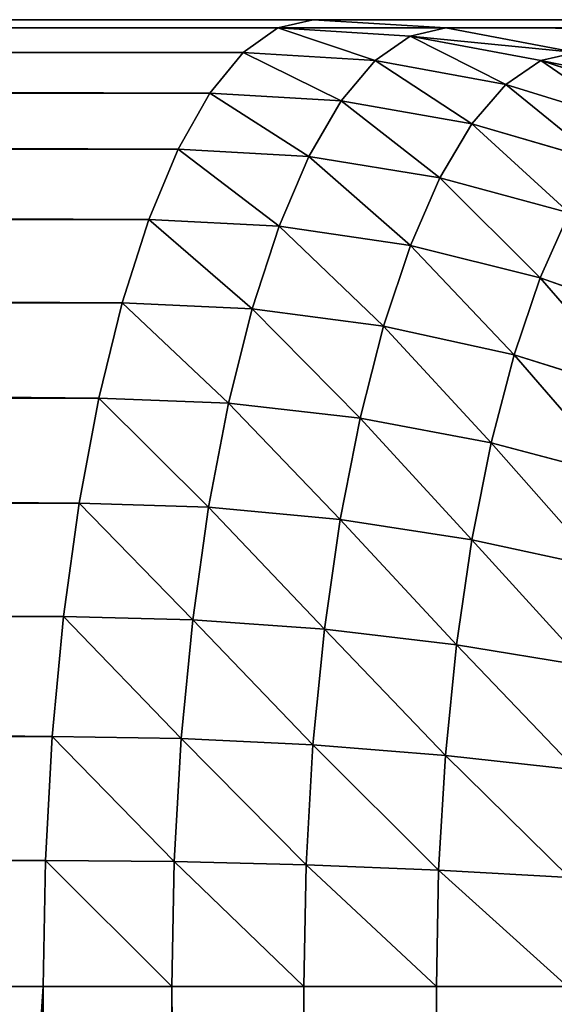
# Model space of a CAD drawing. Extents: x 0 to 4185, y 0 to 1786.
# Drawn here: x 2973 to 2980, y 1773 to 1786 of the extents above; entities that cross this region are included whole.
import ezdxf

# ---------------------------------------------------------------- set-up
doc = ezdxf.new("R2010")
doc.units = 0
doc.header["$LTSCALE"] = 25.4
doc.layers.get('0').update_dxf_attribs({"color": 13, "linetype": 'CONTINUOUS'})

# ---------------------------------------------------------------- blocks, each defined once
blk = doc.blocks.new('GROUP_3')
at = {"color": 0}
for p, q in [((1388, 1400, 40), (12, 1400, 40)), ((12, 1400, 758), (191.351, 1400, 758)), ((12, 1400, 758), (191.351, 1400, 758)), ((1388, 1400, 40), (12, 1400, 40)), ((191.351, 1400, 758), (190.914, 1399.897, 759.566)), ((191.351, 1400, 758), (190.914, 1399.897, 759.566)), ((291.351, 1400, 458), (191.351, 1400, 758)), ((291.351, 1400, 458), (191.351, 1400, 758)), ((191.351, 1400, 758), (193, 1399.897, 758.005)), ((191.351, 1400, 758), (193, 1399.897, 758.005)), ((12, 1399.897, 759.566), (190.914, 1399.897, 759.566)), ((12, 1399.897, 759.566), (190.914, 1399.897, 759.566)), ((190.914, 1399.897, 759.566), (190.484, 1399.591, 761.106)), ((190.914, 1399.897, 759.566), (190.484, 1399.591, 761.106)), ((190.914, 1399.897, 759.566), (192.556, 1399.796, 759.558)), ((190.914, 1399.897, 759.566), (192.556, 1399.796, 759.558)), ((192.12, 1399.492, 761.085), (192.556, 1399.796, 759.558)), ((192.12, 1399.492, 761.085), (192.556, 1399.796, 759.558)), ((192.556, 1399.796, 759.558), (193, 1399.897, 758.005)), ((192.556, 1399.796, 759.558), (193, 1399.897, 758.005)), ((192.556, 1399.796, 759.558), (194.176, 1399.492, 759.534)), ((192.556, 1399.796, 759.558), (194.176, 1399.492, 759.534)), ((292.48, 1399.897, 459.566), (193, 1399.897, 758.005)), ((193, 1399.897, 758.005), (194.618, 1399.591, 758.021)), ((292.48, 1399.897, 459.566), (193, 1399.897, 758.005)), ((193, 1399.897, 758.005), (194.618, 1399.591, 758.021)), ((12, 1399.591, 761.106), (190.484, 1399.591, 761.106)), ((12, 1399.591, 761.106), (190.484, 1399.591, 761.106)), ((190.484, 1399.591, 761.106), (190.069, 1399.087, 762.592)), ((190.484, 1399.591, 761.106), (190.069, 1399.087, 762.592)), ((190.484, 1399.591, 761.106), (192.12, 1399.492, 761.085)), ((190.484, 1399.591, 761.106), (192.12, 1399.492, 761.085)), ((194.176, 1399.492, 759.534), (194.618, 1399.591, 758.021)), ((194.176, 1399.492, 759.534), (194.618, 1399.591, 758.021)), ((191.699, 1398.992, 762.558), (192.12, 1399.492, 761.085)), ((191.699, 1398.992, 762.558), (192.12, 1399.492, 761.085)), ((192.12, 1399.492, 761.085), (193.742, 1399.196, 761.021)), ((192.12, 1399.492, 761.085), (193.742, 1399.196, 761.021)), ((193.742, 1399.196, 761.021), (194.176, 1399.492, 759.534)), ((193.742, 1399.196, 761.021), (194.176, 1399.492, 759.534)), ((194.176, 1399.492, 759.534), (195.746, 1398.992, 759.494)), ((194.176, 1399.492, 759.534), (195.746, 1398.992, 759.494)), ((193.323, 1398.709, 762.457), (193.742, 1399.196, 761.021)), ((193.323, 1398.709, 762.457), (193.742, 1399.196, 761.021)), ((193.742, 1399.196, 761.021), (195.323, 1398.709, 760.916)), ((193.742, 1399.196, 761.021), (195.323, 1398.709, 760.916)), ((12, 1399.087, 762.592), (190.069, 1399.087, 762.592)), ((12, 1399.087, 762.592), (190.069, 1399.087, 762.592)), ((190.069, 1399.087, 762.592), (189.675, 1398.392, 764)), ((190.069, 1399.087, 762.592), (189.675, 1398.392, 764)), ((190.069, 1399.087, 762.592), (191.699, 1398.992, 762.558)), ((190.069, 1399.087, 762.592), (191.699, 1398.992, 762.558)), ((191.299, 1398.303, 763.954), (191.699, 1398.992, 762.558)), ((191.299, 1398.303, 763.954), (191.699, 1398.992, 762.558)), ((191.699, 1398.992, 762.558), (193.323, 1398.709, 762.457)), ((191.699, 1398.992, 762.558), (193.323, 1398.709, 762.457)), ((192.926, 1398.038, 763.817), (193.323, 1398.709, 762.457)), ((192.926, 1398.038, 763.817), (193.323, 1398.709, 762.457)), ((193.323, 1398.709, 762.457), (194.915, 1398.243, 762.29)), ((193.323, 1398.709, 762.457), (194.915, 1398.243, 762.29)), ((12, 1398.392, 764), (189.675, 1398.392, 764)), ((12, 1398.392, 764), (189.675, 1398.392, 764)), ((189.675, 1398.392, 764), (189.311, 1397.52, 765.305)), ((189.675, 1398.392, 764), (189.311, 1397.52, 765.305)), ((189.675, 1398.392, 764), (191.299, 1398.303, 763.954)), ((189.675, 1398.392, 764), (191.299, 1398.303, 763.954)), ((190.93, 1397.439, 765.248), (191.299, 1398.303, 763.954)), ((190.93, 1397.439, 765.248), (191.299, 1398.303, 763.954)), ((191.299, 1398.303, 763.954), (192.926, 1398.038, 763.817)), ((191.299, 1398.303, 763.954), (192.926, 1398.038, 763.817)), ((192.559, 1397.196, 765.077), (192.926, 1398.038, 763.817)), ((192.559, 1397.196, 765.077), (192.926, 1398.038, 763.817)), ((192.926, 1398.038, 763.817), (194.528, 1397.601, 763.59)), ((192.926, 1398.038, 763.817), (194.528, 1397.601, 763.59)), ((194.17, 1396.796, 764.796), (194.528, 1397.601, 763.59)), ((194.17, 1396.796, 764.796), (194.528, 1397.601, 763.59)), ((12, 1397.52, 765.305), (189.311, 1397.52, 765.305)), ((12, 1397.52, 765.305), (189.311, 1397.52, 765.305)), ((189.311, 1397.52, 765.305), (188.981, 1396.485, 766.485)), ((189.311, 1397.52, 765.305), (188.981, 1396.485, 766.485)), ((189.311, 1397.52, 765.305), (190.93, 1397.439, 765.248)), ((189.311, 1397.52, 765.305), (190.93, 1397.439, 765.248)), ((190.595, 1396.413, 766.418), (190.93, 1397.439, 765.248)), ((190.595, 1396.413, 766.418), (190.93, 1397.439, 765.248)), ((190.93, 1397.439, 765.248), (192.559, 1397.196, 765.077)), ((190.93, 1397.439, 765.248), (192.559, 1397.196, 765.077)), ((192.226, 1396.196, 766.217), (192.559, 1397.196, 765.077)), ((192.226, 1396.196, 766.217), (192.559, 1397.196, 765.077)), ((192.559, 1397.196, 765.077), (194.17, 1396.796, 764.796)), ((192.559, 1397.196, 765.077), (194.17, 1396.796, 764.796)), ((193.846, 1395.839, 765.886), (194.17, 1396.796, 764.796)), ((193.846, 1395.839, 765.886), (194.17, 1396.796, 764.796)), ((194.17, 1396.796, 764.796), (195.737, 1396.245, 764.409)), ((194.17, 1396.796, 764.796), (195.737, 1396.245, 764.409)), ((12, 1396.485, 766.485), (188.981, 1396.485, 766.485)), ((12, 1396.485, 766.485), (188.981, 1396.485, 766.485)), ((188.981, 1396.485, 766.485), (188.692, 1395.305, 767.52)), ((188.981, 1396.485, 766.485), (188.692, 1395.305, 767.52)), ((188.981, 1396.485, 766.485), (190.595, 1396.413, 766.418)), ((188.981, 1396.485, 766.485), (190.595, 1396.413, 766.418)), ((190.302, 1395.243, 767.444), (190.595, 1396.413, 766.418)), ((190.302, 1395.243, 767.444), (190.595, 1396.413, 766.418)), ((190.595, 1396.413, 766.418), (192.226, 1396.196, 766.217)), ((190.595, 1396.413, 766.418), (192.226, 1396.196, 766.217)), ((191.934, 1395.056, 767.217), (192.226, 1396.196, 766.217)), ((191.934, 1395.056, 767.217), (192.226, 1396.196, 766.217)), ((192.226, 1396.196, 766.217), (193.846, 1395.839, 765.886)), ((192.226, 1396.196, 766.217), (193.846, 1395.839, 765.886)), ((193.562, 1394.749, 766.842), (193.846, 1395.839, 765.886)), ((193.562, 1394.749, 766.842), (193.846, 1395.839, 765.886)), ((193.846, 1395.839, 765.886), (195.428, 1395.348, 765.431)), ((193.846, 1395.839, 765.886), (195.428, 1395.348, 765.431)), ((12, 1395.305, 767.52), (188.692, 1395.305, 767.52)), ((12, 1395.305, 767.52), (188.692, 1395.305, 767.52)), ((188.692, 1395.305, 767.52), (188.449, 1394, 768.392)), ((188.692, 1395.305, 767.52), (188.449, 1394, 768.392)), ((188.692, 1395.305, 767.52), (190.302, 1395.243, 767.444)), ((188.692, 1395.305, 767.52), (190.302, 1395.243, 767.444)), ((190.054, 1393.949, 768.309), (190.302, 1395.243, 767.444)), ((190.054, 1393.949, 768.309), (190.302, 1395.243, 767.444)), ((190.302, 1395.243, 767.444), (191.934, 1395.056, 767.217)), ((190.302, 1395.243, 767.444), (191.934, 1395.056, 767.217)), ((191.688, 1393.796, 768.059), (191.934, 1395.056, 767.217)), ((191.688, 1393.796, 768.059), (191.934, 1395.056, 767.217)), ((191.934, 1395.056, 767.217), (193.562, 1394.749, 766.842)), ((191.934, 1395.056, 767.217), (193.562, 1394.749, 766.842)), ((193.322, 1393.543, 767.648), (193.562, 1394.749, 766.842)), ((193.322, 1393.543, 767.648), (193.562, 1394.749, 766.842)), ((193.562, 1394.749, 766.842), (195.157, 1394.326, 766.327)), ((193.562, 1394.749, 766.842), (195.157, 1394.326, 766.327)), ((12, 1394, 768.392), (188.449, 1394, 768.392)), ((12, 1394, 768.392), (188.449, 1394, 768.392)), ((188.449, 1394, 768.392), (188.255, 1392.592, 769.087)), ((188.449, 1394, 768.392), (188.255, 1392.592, 769.087)), ((188.449, 1394, 768.392), (190.054, 1393.949, 768.309)), ((188.449, 1394, 768.392), (190.054, 1393.949, 768.309)), ((189.858, 1392.553, 768.997), (190.054, 1393.949, 768.309)), ((189.858, 1392.553, 768.997), (190.054, 1393.949, 768.309)), ((190.054, 1393.949, 768.309), (191.688, 1393.796, 768.059)), ((190.054, 1393.949, 768.309), (191.688, 1393.796, 768.059)), ((191.493, 1392.436, 768.73), (191.688, 1393.796, 768.059)), ((191.493, 1392.436, 768.73), (191.688, 1393.796, 768.059)), ((191.688, 1393.796, 768.059), (193.322, 1393.543, 767.648)), ((191.688, 1393.796, 768.059), (193.322, 1393.543, 767.648)), ((193.132, 1392.243, 768.29), (193.322, 1393.543, 767.648)), ((193.132, 1392.243, 768.29), (193.322, 1393.543, 767.648)), ((193.322, 1393.543, 767.648), (194.929, 1393.196, 767.083)), ((193.322, 1393.543, 767.648), (194.929, 1393.196, 767.083)), ((12, 1392.592, 769.087), (188.255, 1392.592, 769.087)), ((12, 1392.592, 769.087), (188.255, 1392.592, 769.087)), ((188.255, 1392.592, 769.087), (188.114, 1391.106, 769.591)), ((188.255, 1392.592, 769.087), (188.114, 1391.106, 769.591)), ((188.255, 1392.592, 769.087), (189.858, 1392.553, 768.997)), ((188.255, 1392.592, 769.087), (189.858, 1392.553, 768.997)), ((189.715, 1391.079, 769.497), (189.858, 1392.553, 768.997)), ((189.715, 1391.079, 769.497), (189.858, 1392.553, 768.997)), ((189.858, 1392.553, 768.997), (191.493, 1392.436, 768.73)), ((189.858, 1392.553, 768.997), (191.493, 1392.436, 768.73)), ((191.35, 1391, 769.217), (191.493, 1392.436, 768.73)), ((191.35, 1391, 769.217), (191.493, 1392.436, 768.73)), ((191.493, 1392.436, 768.73), (193.132, 1392.243, 768.29)), ((191.493, 1392.436, 768.73), (193.132, 1392.243, 768.29)), ((192.993, 1390.869, 768.756), (193.132, 1392.243, 768.29)), ((192.993, 1390.869, 768.756), (193.132, 1392.243, 768.29)), ((193.132, 1392.243, 768.29), (194.747, 1391.977, 767.684)), ((193.132, 1392.243, 768.29), (194.747, 1391.977, 767.684)), ((12, 1391.106, 769.591), (188.114, 1391.106, 769.591)), ((12, 1391.106, 769.591), (188.114, 1391.106, 769.591)), ((188.114, 1391.106, 769.591), (188.029, 1389.566, 769.897)), ((188.114, 1391.106, 769.591), (188.029, 1389.566, 769.897)), ((188.114, 1391.106, 769.591), (189.715, 1391.079, 769.497)), ((188.114, 1391.106, 769.591), (189.715, 1391.079, 769.497)), ((189.628, 1389.553, 769.801), (189.715, 1391.079, 769.497)), ((189.628, 1389.553, 769.801), (189.715, 1391.079, 769.497)), ((189.715, 1391.079, 769.497), (191.35, 1391, 769.217)), ((189.715, 1391.079, 769.497), (191.35, 1391, 769.217)), ((191.264, 1389.513, 769.513), (191.35, 1391, 769.217)), ((191.264, 1389.513, 769.513), (191.35, 1391, 769.217)), ((191.35, 1391, 769.217), (192.993, 1390.869, 768.756)), ((191.35, 1391, 769.217), (192.993, 1390.869, 768.756)), ((192.909, 1389.447, 769.039), (192.993, 1390.869, 768.756)), ((192.909, 1389.447, 769.039), (192.993, 1390.869, 768.756)), ((192.993, 1390.869, 768.756), (194.615, 1390.69, 768.121)), ((192.993, 1390.869, 768.756), (194.615, 1390.69, 768.121)), ((12, 1389.566, 769.897), (188.029, 1389.566, 769.897)), ((12, 1389.566, 769.897), (188.029, 1389.566, 769.897)), ((188.029, 1389.566, 769.897), (188, 1388, 770)), ((188.029, 1389.566, 769.897), (188, 1388, 770)), ((188.029, 1389.566, 769.897), (189.628, 1389.553, 769.801)), ((188.029, 1389.566, 769.897), (189.628, 1389.553, 769.801)), ((189.599, 1388, 769.903), (189.628, 1389.553, 769.801)), ((189.599, 1388, 769.903), (189.628, 1389.553, 769.801)), ((189.628, 1389.553, 769.801), (191.264, 1389.513, 769.513)), ((189.628, 1389.553, 769.801), (191.264, 1389.513, 769.513)), ((191.235, 1388, 769.612), (191.264, 1389.513, 769.513)), ((191.235, 1388, 769.612), (191.264, 1389.513, 769.513)), ((191.264, 1389.513, 769.513), (192.909, 1389.447, 769.039)), ((191.264, 1389.513, 769.513), (192.909, 1389.447, 769.039)), ((192.881, 1388, 769.133), (192.909, 1389.447, 769.039)), ((192.881, 1388, 769.133), (192.909, 1389.447, 769.039)), ((192.909, 1389.447, 769.039), (194.535, 1389.356, 768.386)), ((192.909, 1389.447, 769.039), (194.535, 1389.356, 768.386)), ((188, 1388, 770), (12, 1388, 770)), ((188, 1388, 770), (12, 1388, 770)), ((188, 1388, 770), (188, 788, 770)), ((189.599, 1388, 769.903), (188, 1388, 770)), ((189.599, 1388, 769.903), (188, 1388, 770)), ((188, 1388, 770), (188, 788, 770)), ((191.235, 1388, 769.612), (189.599, 1388, 769.903)), ((191.235, 1388, 769.612), (189.599, 1388, 769.903)), ((189.599, 1388, 769.903), (189.599, 789.599, 769.903)), ((189.599, 1388, 769.903), (189.599, 789.599, 769.903)), ((192.881, 1388, 769.133), (191.235, 1388, 769.612)), ((191.235, 1388, 769.612), (191.235, 791.235, 769.612)), ((192.881, 1388, 769.133), (191.235, 1388, 769.612)), ((191.235, 1388, 769.612), (191.235, 791.235, 769.612)), ((194.508, 1388, 768.475), (192.881, 1388, 769.133)), ((194.508, 1388, 768.475), (192.881, 1388, 769.133)), ((192.881, 1388, 769.133), (192.881, 792.881, 769.133)), ((192.881, 1388, 769.133), (192.881, 792.881, 769.133))]:
    blk.add_line(p, q, dxfattribs=at)
mesh = blk.add_polyface(dxfattribs=at)
corners = [(0.103, 1389.566, 40), (0, 12, 40), (0, 1388, 40), (0.103, 10.434, 40), (0.409, 1391.106, 40), (0.409, 8.894, 40), (0.913, 1392.592, 40), (0.913, 7.408, 40), (1.608, 1394, 40), (1.608, 6, 40), (2.48, 1395.305, 40), (2.48, 4.695, 40), (3.515, 1396.485, 40), (3.515, 3.515, 40), (4.695, 1397.52, 40), (4.695, 2.48, 40), (6, 1398.392, 40), (6, 1.608, 40), (7.408, 1399.087, 40), (7.408, 0.913, 40), (8.894, 1399.591, 40), (8.894, 0.409, 40), (10.434, 1399.897, 40), (10.434, 0.103, 40), (12, 1400, 40), (12, 0, 40), (1388, 1400, 40), (1388, 0, 40), (1389.566, 1399.897, 40), (1389.566, 0.103, 40), (1391.106, 1399.591, 40), (1391.106, 0.409, 40), (1392.592, 1399.087, 40), (1392.592, 0.913, 40), (1394, 1398.392, 40), (1394, 1.608, 40), (1395.305, 1397.52, 40), (1395.305, 2.48, 40), (1396.485, 1396.485, 40), (1396.485, 3.515, 40), (1397.52, 1395.305, 40), (1397.52, 4.695, 40), (1398.392, 1394, 40), (1398.392, 6, 40), (1399.087, 1392.592, 40), (1399.087, 7.408, 40), (1399.591, 1391.106, 40), (1399.591, 8.894, 40), (1399.897, 1389.566, 40), (1399.897, 10.434, 40), (1400, 1388, 40), (1400, 12, 40)]
mesh.append_faces([[corners[k] for k in face] for face in [(0, 1, 2), (49, 50, 51)]], dxfattribs={"vtx0": -1, "color": 0})
mesh.append_faces([[corners[k] for k in face] for face in [(1, 0, 3), (3, 4, 5), (5, 6, 7), (7, 8, 9), (9, 10, 11), (11, 12, 13), (13, 14, 15), (15, 16, 17), (17, 18, 19), (19, 20, 21), (21, 22, 23), (23, 24, 25), (25, 26, 27), (27, 28, 29), (29, 30, 31), (31, 32, 33), (33, 34, 35), (35, 36, 37), (37, 38, 39), (39, 40, 41), (41, 42, 43), (43, 44, 45), (45, 46, 47), (47, 48, 49)]], dxfattribs={"vtx0": -1, "vtx1": -1, "color": 0})
mesh.append_faces([[corners[k] for k in face] for face in [(3, 0, 4), (5, 4, 6), (7, 6, 8), (9, 8, 10), (11, 10, 12), (13, 12, 14), (15, 14, 16), (17, 16, 18), (19, 18, 20), (21, 20, 22), (23, 22, 24), (25, 24, 26), (27, 26, 28), (29, 28, 30), (31, 30, 32), (33, 32, 34), (35, 34, 36), (37, 36, 38), (39, 38, 40), (41, 40, 42), (43, 42, 44), (45, 44, 46), (47, 46, 48), (49, 48, 50)]], dxfattribs={"vtx0": -1, "vtx2": -1, "color": 0})
mesh = blk.add_polyface(dxfattribs=at)
corners = [(12, 1400, 758), (291.351, 1400, 458), (12, 1400, 40), (191.351, 1400, 758), (1388, 1400, 458), (1388, 1400, 40)]
mesh.append_faces([[corners[k] for k in face] for face in [(1, 0, 3), (2, 4, 5)]], dxfattribs={"vtx0": -1, "color": 0})
mesh.append_faces([[corners[k] for k in face] for face in [(0, 1, 2), (4, 2, 1)]], dxfattribs={"vtx0": -1, "vtx1": -1, "color": 0})
mesh = blk.add_polyface(dxfattribs=at)
corners = [(12, 1400, 758), (190.914, 1399.897, 759.566), (191.351, 1400, 758), (12, 1399.897, 759.566)]
mesh.append_faces([[corners[k] for k in face] for face in [(0, 1, 2), (1, 0, 3)]], dxfattribs={"vtx0": -1, "color": 0})
mesh = blk.add_polyface(dxfattribs=at)
corners = [(190.914, 1399.897, 759.566), (193, 1399.897, 758.005), (191.351, 1400, 758), (192.556, 1399.796, 759.558)]
mesh.append_faces([[corners[k] for k in face] for face in [(0, 1, 2), (1, 0, 3)]], dxfattribs={"vtx0": -1, "color": 0})
mesh = blk.add_polyface(dxfattribs=at)
corners = [(191.351, 1400, 758), (292.48, 1399.897, 459.566), (291.351, 1400, 458), (193, 1399.897, 758.005)]
mesh.append_faces([[corners[k] for k in face] for face in [(0, 1, 2), (1, 0, 3)]], dxfattribs={"vtx0": -1, "color": 0})
mesh = blk.add_polyface(dxfattribs=at)
corners = [(12, 1399.897, 759.566), (190.484, 1399.591, 761.106), (190.914, 1399.897, 759.566), (12, 1399.591, 761.106)]
mesh.append_faces([[corners[k] for k in face] for face in [(0, 1, 2), (1, 0, 3)]], dxfattribs={"vtx0": -1, "color": 0})
mesh = blk.add_polyface(dxfattribs=at)
corners = [(190.914, 1399.897, 759.566), (192.12, 1399.492, 761.085), (192.556, 1399.796, 759.558), (190.484, 1399.591, 761.106)]
mesh.append_faces([[corners[k] for k in face] for face in [(0, 1, 2), (1, 0, 3)]], dxfattribs={"vtx0": -1, "color": 0})
mesh = blk.add_polyface(dxfattribs=at)
corners = [(192.556, 1399.796, 759.558), (193.742, 1399.196, 761.021), (194.176, 1399.492, 759.534), (192.12, 1399.492, 761.085)]
mesh.append_faces([[corners[k] for k in face] for face in [(0, 1, 2), (1, 0, 3)]], dxfattribs={"vtx0": -1, "color": 0})
mesh = blk.add_polyface(dxfattribs=at)
corners = [(192.556, 1399.796, 759.558), (194.618, 1399.591, 758.021), (193, 1399.897, 758.005), (194.176, 1399.492, 759.534)]
mesh.append_faces([[corners[k] for k in face] for face in [(0, 1, 2), (1, 0, 3)]], dxfattribs={"vtx0": -1, "color": 0})
mesh = blk.add_polyface(dxfattribs=at)
corners = [(193, 1399.897, 758.005), (293.589, 1399.591, 461.106), (292.48, 1399.897, 459.566), (194.618, 1399.591, 758.021)]
mesh.append_faces([[corners[k] for k in face] for face in [(0, 1, 2), (1, 0, 3)]], dxfattribs={"vtx0": -1, "color": 0})
mesh = blk.add_polyface(dxfattribs=at)
corners = [(12, 1399.591, 761.106), (190.069, 1399.087, 762.592), (190.484, 1399.591, 761.106), (12, 1399.087, 762.592)]
mesh.append_faces([[corners[k] for k in face] for face in [(0, 1, 2), (1, 0, 3)]], dxfattribs={"vtx0": -1, "color": 0})
mesh = blk.add_polyface(dxfattribs=at)
corners = [(190.484, 1399.591, 761.106), (191.699, 1398.992, 762.558), (192.12, 1399.492, 761.085), (190.069, 1399.087, 762.592)]
mesh.append_faces([[corners[k] for k in face] for face in [(0, 1, 2), (1, 0, 3)]], dxfattribs={"vtx0": -1, "color": 0})
mesh = blk.add_polyface(dxfattribs=at)
corners = [(194.176, 1399.492, 759.534), (196.176, 1399.087, 758.047), (194.618, 1399.591, 758.021), (195.746, 1398.992, 759.494)]
mesh.append_faces([[corners[k] for k in face] for face in [(0, 1, 2), (1, 0, 3)]], dxfattribs={"vtx0": -1, "color": 0})
mesh = blk.add_polyface(dxfattribs=at)
corners = [(192.12, 1399.492, 761.085), (193.323, 1398.709, 762.457), (193.742, 1399.196, 761.021), (191.699, 1398.992, 762.558)]
mesh.append_faces([[corners[k] for k in face] for face in [(0, 1, 2), (1, 0, 3)]], dxfattribs={"vtx0": -1, "color": 0})
mesh = blk.add_polyface(dxfattribs=at)
corners = [(194.176, 1399.492, 759.534), (195.323, 1398.709, 760.916), (195.746, 1398.992, 759.494), (193.742, 1399.196, 761.021)]
mesh.append_faces([[corners[k] for k in face] for face in [(0, 1, 2), (1, 0, 3)]], dxfattribs={"vtx0": -1, "color": 0})
mesh = blk.add_polyface(dxfattribs=at)
corners = [(193.742, 1399.196, 761.021), (194.915, 1398.243, 762.29), (195.323, 1398.709, 760.916), (193.323, 1398.709, 762.457)]
mesh.append_faces([[corners[k] for k in face] for face in [(0, 1, 2), (1, 0, 3)]], dxfattribs={"vtx0": -1, "color": 0})
mesh = blk.add_polyface(dxfattribs=at)
corners = [(12, 1399.087, 762.592), (189.675, 1398.392, 764), (190.069, 1399.087, 762.592), (12, 1398.392, 764)]
mesh.append_faces([[corners[k] for k in face] for face in [(0, 1, 2), (1, 0, 3)]], dxfattribs={"vtx0": -1, "color": 0})
mesh = blk.add_polyface(dxfattribs=at)
corners = [(190.069, 1399.087, 762.592), (191.299, 1398.303, 763.954), (191.699, 1398.992, 762.558), (189.675, 1398.392, 764)]
mesh.append_faces([[corners[k] for k in face] for face in [(0, 1, 2), (1, 0, 3)]], dxfattribs={"vtx0": -1, "color": 0})
mesh = blk.add_polyface(dxfattribs=at)
corners = [(191.699, 1398.992, 762.558), (192.926, 1398.038, 763.817), (193.323, 1398.709, 762.457), (191.299, 1398.303, 763.954)]
mesh.append_faces([[corners[k] for k in face] for face in [(0, 1, 2), (1, 0, 3)]], dxfattribs={"vtx0": -1, "color": 0})
mesh = blk.add_polyface(dxfattribs=at)
corners = [(193.323, 1398.709, 762.457), (194.528, 1397.601, 763.59), (194.915, 1398.243, 762.29), (192.926, 1398.038, 763.817)]
mesh.append_faces([[corners[k] for k in face] for face in [(0, 1, 2), (1, 0, 3)]], dxfattribs={"vtx0": -1, "color": 0})
mesh = blk.add_polyface(dxfattribs=at)
corners = [(12, 1398.392, 764), (189.311, 1397.52, 765.305), (189.675, 1398.392, 764), (12, 1397.52, 765.305)]
mesh.append_faces([[corners[k] for k in face] for face in [(0, 1, 2), (1, 0, 3)]], dxfattribs={"vtx0": -1, "color": 0})
mesh = blk.add_polyface(dxfattribs=at)
corners = [(189.675, 1398.392, 764), (190.93, 1397.439, 765.248), (191.299, 1398.303, 763.954), (189.311, 1397.52, 765.305)]
mesh.append_faces([[corners[k] for k in face] for face in [(0, 1, 2), (1, 0, 3)]], dxfattribs={"vtx0": -1, "color": 0})
mesh = blk.add_polyface(dxfattribs=at)
corners = [(191.299, 1398.303, 763.954), (192.559, 1397.196, 765.077), (192.926, 1398.038, 763.817), (190.93, 1397.439, 765.248)]
mesh.append_faces([[corners[k] for k in face] for face in [(0, 1, 2), (1, 0, 3)]], dxfattribs={"vtx0": -1, "color": 0})
mesh = blk.add_polyface(dxfattribs=at)
corners = [(192.926, 1398.038, 763.817), (194.17, 1396.796, 764.796), (194.528, 1397.601, 763.59), (192.559, 1397.196, 765.077)]
mesh.append_faces([[corners[k] for k in face] for face in [(0, 1, 2), (1, 0, 3)]], dxfattribs={"vtx0": -1, "color": 0})
mesh = blk.add_polyface(dxfattribs=at)
corners = [(194.528, 1397.601, 763.59), (195.737, 1396.245, 764.409), (196.078, 1397, 763.279), (194.17, 1396.796, 764.796)]
mesh.append_faces([[corners[k] for k in face] for face in [(0, 1, 2), (1, 0, 3)]], dxfattribs={"vtx0": -1, "color": 0})
mesh = blk.add_polyface(dxfattribs=at)
corners = [(12, 1397.52, 765.305), (188.981, 1396.485, 766.485), (189.311, 1397.52, 765.305), (12, 1396.485, 766.485)]
mesh.append_faces([[corners[k] for k in face] for face in [(0, 1, 2), (1, 0, 3)]], dxfattribs={"vtx0": -1, "color": 0})
mesh = blk.add_polyface(dxfattribs=at)
corners = [(189.311, 1397.52, 765.305), (190.595, 1396.413, 766.418), (190.93, 1397.439, 765.248), (188.981, 1396.485, 766.485)]
mesh.append_faces([[corners[k] for k in face] for face in [(0, 1, 2), (1, 0, 3)]], dxfattribs={"vtx0": -1, "color": 0})
mesh = blk.add_polyface(dxfattribs=at)
corners = [(190.93, 1397.439, 765.248), (192.226, 1396.196, 766.217), (192.559, 1397.196, 765.077), (190.595, 1396.413, 766.418)]
mesh.append_faces([[corners[k] for k in face] for face in [(0, 1, 2), (1, 0, 3)]], dxfattribs={"vtx0": -1, "color": 0})
mesh = blk.add_polyface(dxfattribs=at)
corners = [(193.846, 1395.839, 765.886), (192.559, 1397.196, 765.077), (192.226, 1396.196, 766.217), (194.17, 1396.796, 764.796)]
mesh.append_faces([[corners[k] for k in face] for face in [(0, 1, 2), (1, 0, 3)]], dxfattribs={"vtx0": -1, "color": 0})
mesh = blk.add_polyface(dxfattribs=at)
corners = [(195.428, 1395.348, 765.431), (194.17, 1396.796, 764.796), (193.846, 1395.839, 765.886), (195.737, 1396.245, 764.409)]
mesh.append_faces([[corners[k] for k in face] for face in [(0, 1, 2), (1, 0, 3)]], dxfattribs={"vtx0": -1, "color": 0})
mesh = blk.add_polyface(dxfattribs=at)
corners = [(188.692, 1395.305, 767.52), (12, 1396.485, 766.485), (12, 1395.305, 767.52), (188.981, 1396.485, 766.485)]
mesh.append_faces([[corners[k] for k in face] for face in [(0, 1, 2), (1, 0, 3)]], dxfattribs={"vtx0": -1, "color": 0})
mesh = blk.add_polyface(dxfattribs=at)
corners = [(190.302, 1395.243, 767.444), (188.981, 1396.485, 766.485), (188.692, 1395.305, 767.52), (190.595, 1396.413, 766.418)]
mesh.append_faces([[corners[k] for k in face] for face in [(0, 1, 2), (1, 0, 3)]], dxfattribs={"vtx0": -1, "color": 0})
mesh = blk.add_polyface(dxfattribs=at)
corners = [(191.934, 1395.056, 767.217), (190.595, 1396.413, 766.418), (190.302, 1395.243, 767.444), (192.226, 1396.196, 766.217)]
mesh.append_faces([[corners[k] for k in face] for face in [(0, 1, 2), (1, 0, 3)]], dxfattribs={"vtx0": -1, "color": 0})
mesh = blk.add_polyface(dxfattribs=at)
corners = [(193.562, 1394.749, 766.842), (192.226, 1396.196, 766.217), (191.934, 1395.056, 767.217), (193.846, 1395.839, 765.886)]
mesh.append_faces([[corners[k] for k in face] for face in [(0, 1, 2), (1, 0, 3)]], dxfattribs={"vtx0": -1, "color": 0})
mesh = blk.add_polyface(dxfattribs=at)
corners = [(195.157, 1394.326, 766.327), (193.846, 1395.839, 765.886), (193.562, 1394.749, 766.842), (195.428, 1395.348, 765.431)]
mesh.append_faces([[corners[k] for k in face] for face in [(0, 1, 2), (1, 0, 3)]], dxfattribs={"vtx0": -1, "color": 0})
mesh = blk.add_polyface(dxfattribs=at)
corners = [(188.449, 1394, 768.392), (12, 1395.305, 767.52), (12, 1394, 768.392), (188.692, 1395.305, 767.52)]
mesh.append_faces([[corners[k] for k in face] for face in [(0, 1, 2), (1, 0, 3)]], dxfattribs={"vtx0": -1, "color": 0})
mesh = blk.add_polyface(dxfattribs=at)
corners = [(190.054, 1393.949, 768.309), (188.692, 1395.305, 767.52), (188.449, 1394, 768.392), (190.302, 1395.243, 767.444)]
mesh.append_faces([[corners[k] for k in face] for face in [(0, 1, 2), (1, 0, 3)]], dxfattribs={"vtx0": -1, "color": 0})
mesh = blk.add_polyface(dxfattribs=at)
corners = [(191.688, 1393.796, 768.059), (190.302, 1395.243, 767.444), (190.054, 1393.949, 768.309), (191.934, 1395.056, 767.217)]
mesh.append_faces([[corners[k] for k in face] for face in [(0, 1, 2), (1, 0, 3)]], dxfattribs={"vtx0": -1, "color": 0})
mesh = blk.add_polyface(dxfattribs=at)
corners = [(193.322, 1393.543, 767.648), (191.934, 1395.056, 767.217), (191.688, 1393.796, 768.059), (193.562, 1394.749, 766.842)]
mesh.append_faces([[corners[k] for k in face] for face in [(0, 1, 2), (1, 0, 3)]], dxfattribs={"vtx0": -1, "color": 0})
mesh = blk.add_polyface(dxfattribs=at)
corners = [(194.929, 1393.196, 767.083), (193.562, 1394.749, 766.842), (193.322, 1393.543, 767.648), (195.157, 1394.326, 766.327)]
mesh.append_faces([[corners[k] for k in face] for face in [(0, 1, 2), (1, 0, 3)]], dxfattribs={"vtx0": -1, "color": 0})
mesh = blk.add_polyface(dxfattribs=at)
corners = [(188.255, 1392.592, 769.087), (12, 1394, 768.392), (12, 1392.592, 769.087), (188.449, 1394, 768.392)]
mesh.append_faces([[corners[k] for k in face] for face in [(0, 1, 2), (1, 0, 3)]], dxfattribs={"vtx0": -1, "color": 0})
mesh = blk.add_polyface(dxfattribs=at)
corners = [(189.858, 1392.553, 768.997), (188.449, 1394, 768.392), (188.255, 1392.592, 769.087), (190.054, 1393.949, 768.309)]
mesh.append_faces([[corners[k] for k in face] for face in [(0, 1, 2), (1, 0, 3)]], dxfattribs={"vtx0": -1, "color": 0})
mesh = blk.add_polyface(dxfattribs=at)
corners = [(191.493, 1392.436, 768.73), (190.054, 1393.949, 768.309), (189.858, 1392.553, 768.997), (191.688, 1393.796, 768.059)]
mesh.append_faces([[corners[k] for k in face] for face in [(0, 1, 2), (1, 0, 3)]], dxfattribs={"vtx0": -1, "color": 0})
mesh = blk.add_polyface(dxfattribs=at)
corners = [(193.132, 1392.243, 768.29), (191.688, 1393.796, 768.059), (191.493, 1392.436, 768.73), (193.322, 1393.543, 767.648)]
mesh.append_faces([[corners[k] for k in face] for face in [(0, 1, 2), (1, 0, 3)]], dxfattribs={"vtx0": -1, "color": 0})
mesh = blk.add_polyface(dxfattribs=at)
corners = [(194.747, 1391.977, 767.684), (193.322, 1393.543, 767.648), (193.132, 1392.243, 768.29), (194.929, 1393.196, 767.083)]
mesh.append_faces([[corners[k] for k in face] for face in [(0, 1, 2), (1, 0, 3)]], dxfattribs={"vtx0": -1, "color": 0})
mesh = blk.add_polyface(dxfattribs=at)
corners = [(188.114, 1391.106, 769.591), (12, 1392.592, 769.087), (12, 1391.106, 769.591), (188.255, 1392.592, 769.087)]
mesh.append_faces([[corners[k] for k in face] for face in [(0, 1, 2), (1, 0, 3)]], dxfattribs={"vtx0": -1, "color": 0})
mesh = blk.add_polyface(dxfattribs=at)
corners = [(189.715, 1391.079, 769.497), (188.255, 1392.592, 769.087), (188.114, 1391.106, 769.591), (189.858, 1392.553, 768.997)]
mesh.append_faces([[corners[k] for k in face] for face in [(0, 1, 2), (1, 0, 3)]], dxfattribs={"vtx0": -1, "color": 0})
mesh = blk.add_polyface(dxfattribs=at)
corners = [(191.35, 1391, 769.217), (189.858, 1392.553, 768.997), (189.715, 1391.079, 769.497), (191.493, 1392.436, 768.73)]
mesh.append_faces([[corners[k] for k in face] for face in [(0, 1, 2), (1, 0, 3)]], dxfattribs={"vtx0": -1, "color": 0})
mesh = blk.add_polyface(dxfattribs=at)
corners = [(192.993, 1390.869, 768.756), (191.493, 1392.436, 768.73), (191.35, 1391, 769.217), (193.132, 1392.243, 768.29)]
mesh.append_faces([[corners[k] for k in face] for face in [(0, 1, 2), (1, 0, 3)]], dxfattribs={"vtx0": -1, "color": 0})
mesh = blk.add_polyface(dxfattribs=at)
corners = [(194.615, 1390.69, 768.121), (193.132, 1392.243, 768.29), (192.993, 1390.869, 768.756), (194.747, 1391.977, 767.684)]
mesh.append_faces([[corners[k] for k in face] for face in [(0, 1, 2), (1, 0, 3)]], dxfattribs={"vtx0": -1, "color": 0})
mesh = blk.add_polyface(dxfattribs=at)
corners = [(188.029, 1389.566, 769.897), (12, 1391.106, 769.591), (12, 1389.566, 769.897), (188.114, 1391.106, 769.591)]
mesh.append_faces([[corners[k] for k in face] for face in [(0, 1, 2), (1, 0, 3)]], dxfattribs={"vtx0": -1, "color": 0})
mesh = blk.add_polyface(dxfattribs=at)
corners = [(189.628, 1389.553, 769.801), (188.114, 1391.106, 769.591), (188.029, 1389.566, 769.897), (189.715, 1391.079, 769.497)]
mesh.append_faces([[corners[k] for k in face] for face in [(0, 1, 2), (1, 0, 3)]], dxfattribs={"vtx0": -1, "color": 0})
mesh = blk.add_polyface(dxfattribs=at)
corners = [(191.264, 1389.513, 769.513), (189.715, 1391.079, 769.497), (189.628, 1389.553, 769.801), (191.35, 1391, 769.217)]
mesh.append_faces([[corners[k] for k in face] for face in [(0, 1, 2), (1, 0, 3)]], dxfattribs={"vtx0": -1, "color": 0})
mesh = blk.add_polyface(dxfattribs=at)
corners = [(192.909, 1389.447, 769.039), (191.35, 1391, 769.217), (191.264, 1389.513, 769.513), (192.993, 1390.869, 768.756)]
mesh.append_faces([[corners[k] for k in face] for face in [(0, 1, 2), (1, 0, 3)]], dxfattribs={"vtx0": -1, "color": 0})
mesh = blk.add_polyface(dxfattribs=at)
corners = [(194.535, 1389.356, 768.386), (192.993, 1390.869, 768.756), (192.909, 1389.447, 769.039), (194.615, 1390.69, 768.121)]
mesh.append_faces([[corners[k] for k in face] for face in [(0, 1, 2), (1, 0, 3)]], dxfattribs={"vtx0": -1, "color": 0})
mesh = blk.add_polyface(dxfattribs=at)
corners = [(188, 1388, 770), (12, 1389.566, 769.897), (12, 1388, 770), (188.029, 1389.566, 769.897)]
mesh.append_faces([[corners[k] for k in face] for face in [(0, 1, 2), (1, 0, 3)]], dxfattribs={"vtx0": -1, "color": 0})
mesh = blk.add_polyface(dxfattribs=at)
corners = [(189.599, 1388, 769.903), (188.029, 1389.566, 769.897), (188, 1388, 770), (189.628, 1389.553, 769.801)]
mesh.append_faces([[corners[k] for k in face] for face in [(0, 1, 2), (1, 0, 3)]], dxfattribs={"vtx0": -1, "color": 0})
mesh = blk.add_polyface(dxfattribs=at)
corners = [(191.235, 1388, 769.612), (189.628, 1389.553, 769.801), (189.599, 1388, 769.903), (191.264, 1389.513, 769.513)]
mesh.append_faces([[corners[k] for k in face] for face in [(0, 1, 2), (1, 0, 3)]], dxfattribs={"vtx0": -1, "color": 0})
mesh = blk.add_polyface(dxfattribs=at)
corners = [(192.881, 1388, 769.133), (191.264, 1389.513, 769.513), (191.235, 1388, 769.612), (192.909, 1389.447, 769.039)]
mesh.append_faces([[corners[k] for k in face] for face in [(0, 1, 2), (1, 0, 3)]], dxfattribs={"vtx0": -1, "color": 0})
mesh = blk.add_polyface(dxfattribs=at)
corners = [(194.508, 1388, 768.475), (192.909, 1389.447, 769.039), (192.881, 1388, 769.133), (194.535, 1389.356, 768.386)]
mesh.append_faces([[corners[k] for k in face] for face in [(0, 1, 2), (1, 0, 3)]], dxfattribs={"vtx0": -1, "color": 0})
mesh = blk.add_polyface(dxfattribs=at)
corners = [(1388, 612, 770), (188, 788, 770), (188, 612, 770), (1388, 788, 770), (100, 12, 770), (12, 1388, 770), (12, 12, 770), (188, 1388, 770), (188, 12, 770)]
mesh.append_faces([[corners[k] for k in face] for face in [(1, 0, 3), (4, 5, 6)]], dxfattribs={"vtx0": -1, "color": 0})
mesh.append_faces([[corners[k] for k in face] for face in [(0, 1, 2), (5, 4, 7), (7, 2, 1)]], dxfattribs={"vtx0": -1, "vtx1": -1, "color": 0})
mesh.append_faces([[corners[k] for k in face] for face in [(7, 4, 8), (7, 8, 2)]], dxfattribs={"vtx0": -1, "vtx2": -1, "color": 0})
mesh = blk.add_polyface(dxfattribs=at)
corners = [(189.599, 789.599, 769.903), (188, 1388, 770), (188, 788, 770), (189.599, 1388, 769.903)]
mesh.append_faces([[corners[k] for k in face] for face in [(0, 1, 2), (1, 0, 3)]], dxfattribs={"vtx0": -1, "color": 0})
mesh = blk.add_polyface(dxfattribs=at)
corners = [(191.235, 791.235, 769.612), (189.599, 1388, 769.903), (189.599, 789.599, 769.903), (191.235, 1388, 769.612)]
mesh.append_faces([[corners[k] for k in face] for face in [(0, 1, 2), (1, 0, 3)]], dxfattribs={"vtx0": -1, "color": 0})
mesh = blk.add_polyface(dxfattribs=at)
corners = [(192.881, 792.881, 769.133), (191.235, 1388, 769.612), (191.235, 791.235, 769.612), (192.881, 1388, 769.133)]
mesh.append_faces([[corners[k] for k in face] for face in [(0, 1, 2), (1, 0, 3)]], dxfattribs={"vtx0": -1, "color": 0})
mesh = blk.add_polyface(dxfattribs=at)
corners = [(194.508, 794.508, 768.475), (192.881, 1388, 769.133), (192.881, 792.881, 769.133), (194.508, 1388, 768.475)]
mesh.append_faces([[corners[k] for k in face] for face in [(0, 1, 2), (1, 0, 3)]], dxfattribs={"vtx0": -1, "color": 0})

msp = doc.modelspace()

# ---------------------------------------------------------------- block references
at = {"color": 65}
msp.add_blockref('GROUP_3', (2785.397, 385.613, -20), dxfattribs=at)

doc.saveas('drawing.dxf')
